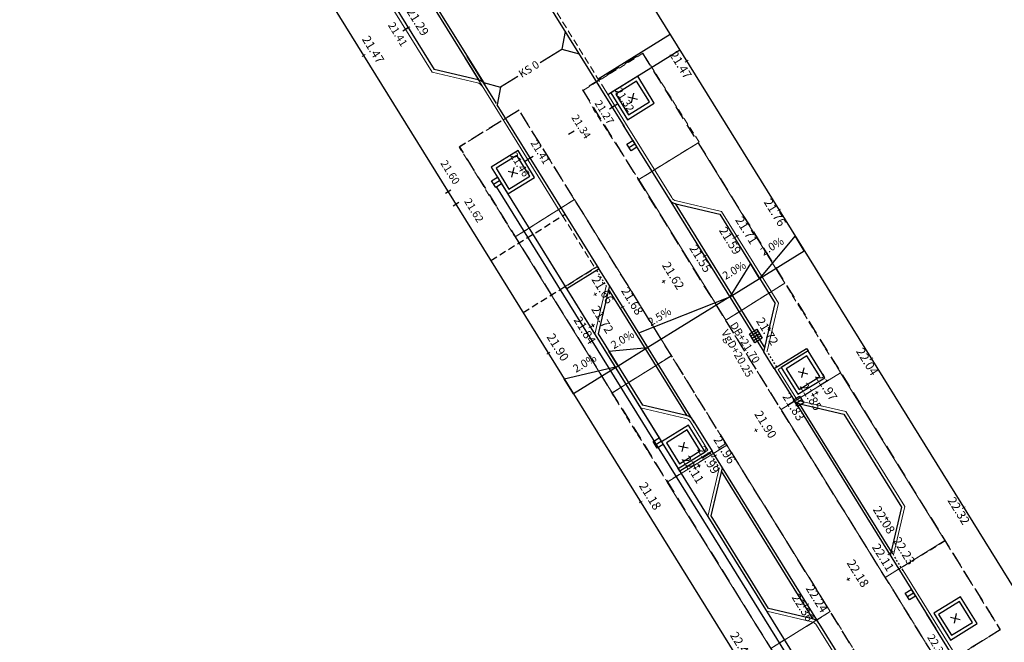
# Model space of a CAD drawing. Units: metres. Extents: x 147890 to 152149, y 6593114 to 6594392.
# Drawn here: x 148022 to 148078, y 6593407 to 6593442 of the extents above; entities that cross this region are included whole.
import ezdxf
from ezdxf.enums import TextEntityAlignment as Align

# ---------------------------------------------------------------- set-up
doc = ezdxf.new("R2010")
doc.units = ezdxf.units.M
doc.header["$LTSCALE"] = 0.2
for name, pattern in [('DASHED', [6, 4, -2]), ('DASHED2', [3, 2, -1]), ('DASHED_2', [3, 2, -1]), ('DOT2', [3.175, 0, -3.175])]:
    doc.linetypes.add(name, pattern=pattern)
doc.layers.add('_brunns check', color=6, linetype='Continuous', plot=False)
for name, color, linetype in [('_M_Luftningsbrunn', 4, 'Continuous'), ('_M_nedfart garage', 3, 'DASHED_2'), ('_M_ränndalsplatta', 1, 'Continuous'), ('_M_vatext', 1, 'Continuous'), ('_skelettjord', 1, 'DASHED'), ('M-251A_Projekterade_höjder', 1, 'Continuous'), ('M-312A', 3, 'Continuous'), ('M-351', 1, 'Continuous'), ('M-Beläggningskant', 1, 'Continuous'), ('M-Dagvattenbrunn', 3, 'Continuous'), ('M-GV1_visning_0', 4, 'Continuous'), ('M-GV1_visning_4', 4, 'DOT2'), ('M-Kupolplattor', 1, 'Continuous'), ('M-Skevningssymbol', 1, 'Continuous'), ('M-Slänter', 4, 'Continuous')]:
    doc.layers.add(name, color=color, linetype=linetype)
doc.layers.add('_utbredning vattenmagasin', color=252, linetype='Continuous', lineweight=0, plot=False)
doc.layers.add('Utbredning skelettjord gata', color=253, linetype='DASHED2', lineweight=0, plot=False)
for name, color, linetype, lineweight in [('M-GF1_visning12', 1, 'Continuous', 0), ('M-ÖGF_visning5', 4, 'DASHED_2', 0), ('TERR-TEXT', 1, 'Continuous', 0)]:
    doc.layers.add(name, color=color, linetype=linetype, lineweight=lineweight)
doc.styles.add('FISO', font='Fiso')
doc.styles.add('Iso', font='iso.shx')

# ---------------------------------------------------------------- blocks, each defined once
blk = doc.blocks.new('_mkhjd')
blk.add_line((0.75, 0), (-0.75, 0))
at = {"style": 'Iso'}
blk.add_attdef('H', text='', height=1.75, rotation=270, dxfattribs=at).set_placement((0.75, 0), align=Align.CENTER)
blk = doc.blocks.new('BB')
at = {"layer": '_M_Luftningsbrunn'}
blk.add_line((0, 0), (0.177, -0.359), dxfattribs=at)
at = {"layer": '_M_Luftningsbrunn', "flags": 128}
blk.add_lwpolyline([(-0.202, -0.1), (0.202, 0.1), (0.379, -0.259), (-0.025, -0.458), (-0.202, -0.1)], dxfattribs=at)
blk = doc.blocks.new('plus')
at = {"color": 0}
for p, q in [((0.5, 0), (-0.5, 0)), ((0, -0.5), (0, 0.5))]:
    blk.add_line(p, q, dxfattribs=at)
blk = doc.blocks.new('DB')
at = {"layer": 'M-Dagvattenbrunn'}
for p, q in [((0, 0), (0.221, -0.448)), ((0.356, -0.382), (0.134, 0.066)), ((-0.134, -0.066), (0.087, -0.515))]:
    blk.add_line(p, q, dxfattribs=at)
at = {"layer": 'M-Dagvattenbrunn', "flags": 128}
blk.add_lwpolyline([(0.269, 0.133), (0.49, -0.315), (-0.048, -0.581), (-0.269, -0.133), (0.269, 0.133)], dxfattribs=at)
blk = doc.blocks.new('_MPLUSZH')
at = {"style": 'FISO'}
blk.add_attdef('+', text='', height=1, dxfattribs=at).set_placement((0, 0), align=Align.MIDDLE)
blk.add_attdef('PLUSHÖJD', (2.07, -1), '', height=2, dxfattribs=at)

msp = doc.modelspace()

# ---------------------------------------------------------------- linework, layer by layer
at = {"layer": '_brunns check', "flags": 128}
msp.add_lwpolyline([(148064.023, 6593424.177), (148063.879, 6593424.087)], dxfattribs=at)
at = {"layer": '_M_nedfart garage', "flags": 128}
for points in [[(148048.661, 6593428.703), (148052.909, 6593431.338)], [(148050.506, 6593425.729), (148054.754, 6593428.364)]]:
    msp.add_lwpolyline(points, dxfattribs=at)
at = {"layer": '_M_ränndalsplatta'}
for p, q in [((148049.282, 6593433.071), (148054.001, 6593425.461)), ((148049.282, 6593433.071), (148067.586, 6593403.558)), ((148048.984, 6593432.886), (148067.288, 6593403.374)), ((148054.001, 6593425.461), (148058.268, 6593418.581)), ((148058.505, 6593418.199), (148059.57, 6593416.482))]:
    msp.add_line(p, q, dxfattribs=at)
at = {"layer": '_skelettjord', "flags": 128}
for points in [[(148077.745, 6593407.611), (148074.346, 6593405.503), (148053.912, 6593438.449), (148057.311, 6593440.558)], [(148050.277, 6593437.291), (148046.878, 6593435.182), (148067.802, 6593401.445), (148071.202, 6593403.553)]]:
    msp.add_lwpolyline(points, close=True, dxfattribs=at)
at = {"layer": '_utbredning vattenmagasin', "flags": 128}
for points in [[(148062.076, 6593425.287), (148065.445, 6593427.406), (148060.496, 6593435.422), (148057.109, 6593433.321)], [(148055.588, 6593421.138), (148058.969, 6593423.254), (148053.434, 6593432.179), (148050.061, 6593430.05)], [(148071.183, 6593410.602), (148074.578, 6593412.711), (148068.628, 6593422.289), (148065.229, 6593420.181)], [(148064.64, 6593406.544), (148068.038, 6593408.652), (148062.132, 6593418.155), (148058.736, 6593416.041)]]:
    msp.add_lwpolyline(points, close=True, dxfattribs=at)
at = {"layer": 'M-312A'}
for p, q in [((148031.323, 6593486.063), (148080.425, 6593406.895)), ((148021.774, 6593472.053), (148066.54, 6593399.876)), ((148042.733, 6593458.182), (148056.271, 6593436.353)), ((148039.631, 6593448.954), (148045.434, 6593439.597)), ((148048.239, 6593438.869), (148047.319, 6593440.353)), ((148047.945, 6593439.009), (148045.434, 6593439.597)), ((148048.985, 6593437.666), (148048.271, 6593438.817)), ((148054.844, 6593428.22), (148049.029, 6593437.595)), ((148061.729, 6593431.347), (148064.896, 6593426.241)), ((148054.789, 6593424.514), (148057.319, 6593420.434)), ((148064.841, 6593422.535), (148065.933, 6593420.774)), ((148059.831, 6593419.846), (148057.319, 6593420.434)), ((148066.306, 6593420.507), (148068.818, 6593419.918)), ((148060.204, 6593419.578), (148061.296, 6593417.817)), ((148068.818, 6593419.918), (148072.107, 6593414.614)), ((148072.107, 6593414.614), (148071.462, 6593411.86)), ((148071.554, 6593411.712), (148074.065, 6593407.663)), ((148075.593, 6593405.201), (148073.545, 6593408.501))]:
    msp.add_line(p, q, dxfattribs=at)
at = {"layer": 'M-312A', "flags": 128}
for points in [[(148056.209, 6593436.453), (148058.845, 6593432.204, 0.19891), (148059.217, 6593431.936), (148061.729, 6593431.347)], [(148069.93, 6593403.895), (148067.408, 6593407.962, 0.198912), (148067.035, 6593408.23), (148064.523, 6593408.819), (148061.241, 6593414.111), (148061.886, 6593416.865)]]:
    msp.add_lwpolyline(points, format="xyb", dxfattribs=at)
for points in [[(148054.844, 6593428.22), (148053, 6593427.076), (148052.91, 6593427.22)], [(148055.434, 6593427.267), (148054.754, 6593428.364)], [(148055.434, 6593427.267), (148054.789, 6593424.514)], [(148064.251, 6593423.487), (148064.896, 6593426.241)], [(148064.841, 6593422.535), (148064.251, 6593423.487)], [(148064.841, 6593422.535), (148066.685, 6593423.679), (148066.775, 6593423.534)], [(148061.296, 6593417.817), (148059.451, 6593416.674), (148059.362, 6593416.818)], [(148061.886, 6593416.865), (148061.296, 6593417.817)]]:
    msp.add_lwpolyline(points, dxfattribs=at)
at = {"layer": 'M-312A'}
for centre, start, end in [((148047.808, 6593438.425), 31.8081, 76.8081), ((148066.443, 6593421.091), 211.8081, 256.8081), ((148059.694, 6593419.261), 31.8081, 76.8081)]:
    msp.add_arc(centre, 0.6, start, end, dxfattribs=at)
at = {"layer": 'M-Beläggningskant', "flags": 128}
for points in [[(148055.518, 6593438.269), (148056.467, 6593436.739), (148057.996, 6593437.688), (148057.048, 6593439.218)], [(148055.793, 6593438.204), (148056.531, 6593437.015), (148057.721, 6593437.753), (148056.983, 6593438.942)], [(148051.167, 6593433.446), (148050.218, 6593434.976), (148048.689, 6593434.027), (148049.637, 6593432.497)], [(148050.892, 6593433.51), (148050.154, 6593434.7), (148048.964, 6593433.962), (148049.702, 6593432.773)], [(148065.245, 6593422.585), (148066.194, 6593421.056), (148067.724, 6593422.004), (148066.775, 6593423.534)], [(148065.521, 6593422.521), (148066.259, 6593421.331), (148067.448, 6593422.069), (148066.71, 6593423.259)], [(148060.892, 6593417.767), (148059.943, 6593419.296), (148058.413, 6593418.348), (148059.362, 6593416.818)], [(148060.616, 6593417.831), (148059.878, 6593419.021), (148058.688, 6593418.283), (148059.426, 6593417.093)], [(148073.949, 6593408.552), (148074.898, 6593407.022), (148076.428, 6593407.971), (148075.479, 6593409.501)], [(148074.225, 6593408.487), (148074.963, 6593407.298), (148076.152, 6593408.035), (148075.414, 6593409.225)]]:
    msp.add_lwpolyline(points, close=True, dxfattribs=at)
at = {"layer": 'M-GF1_visning12'}
for p, q in [((148039.449, 6593448.924), (148045.326, 6593439.448)), ((148050.39, 6593435.078), (148047.174, 6593440.263)), ((148047.907, 6593438.843), (148045.326, 6593439.448)), ((148054.979, 6593438.759), (148056.353, 6593436.543)), ((148052.765, 6593431.249), (148050.39, 6593435.078)), ((148055.253, 6593427.238), (148054.607, 6593424.484)), ((148064.432, 6593423.517), (148065.078, 6593426.27)), ((148057.212, 6593420.285), (148054.607, 6593424.484)), ((148065.075, 6593422.48), (148066.078, 6593420.864)), ((148059.792, 6593419.68), (148057.212, 6593420.285)), ((148060.059, 6593419.488), (148061.061, 6593417.872)), ((148075.739, 6593405.287), (148073.78, 6593408.447))]:
    msp.add_line(p, q, dxfattribs=at)
at = {"layer": 'M-GF1_visning12', "flags": 128}
for points in [[(148056.353, 6593436.543), (148058.989, 6593432.293, 0.19891), (148059.256, 6593432.101), (148061.837, 6593431.496), (148065.078, 6593426.27)], [(148070.71, 6593402.315), (148067.263, 6593407.873, 0.198912), (148066.996, 6593408.065), (148064.416, 6593408.67), (148061.059, 6593414.082), (148061.705, 6593416.835)]]:
    msp.add_lwpolyline(points, format="xyb", dxfattribs=at)
for points in [[(148054.61, 6593428.274), (148052.91, 6593427.22)], [(148065.075, 6593422.48), (148066.775, 6593423.534)], [(148066.345, 6593420.672), (148068.925, 6593420.067), (148072.289, 6593414.644), (148071.644, 6593411.89)], [(148061.061, 6593417.872), (148059.362, 6593416.818)], [(148061.061, 6593417.872), (148059.362, 6593416.818)], [(148072.197, 6593410.998), (148073.78, 6593408.447)]]:
    msp.add_lwpolyline(points, dxfattribs=at)
at = {"layer": 'M-GF1_visning12'}
for centre, start, end in [((148047.808, 6593438.425), 31.8081, 76.8081), ((148066.443, 6593421.091), 211.8081, 256.8081), ((148059.694, 6593419.261), 31.8081, 76.8081)]:
    msp.add_arc(centre, 0.43, start, end, dxfattribs=at)
at = {"layer": 'M-GV1_visning_0'}
for p, q in [((148039.187, 6593453.464), (148048.318, 6593438.742)), ((148040.228, 6593451.501), (148047.982, 6593438.999))]:
    msp.add_line(p, q, dxfattribs=at)
at = {"layer": 'M-GV1_visning_0', "flags": 128}
for points in [[(148058.845, 6593432.204), (148064.251, 6593423.487)], [(148059.182, 6593431.944), (148064.299, 6593423.694)], [(148059.866, 6593419.837), (148055.386, 6593427.061)], [(148060.294, 6593419.433), (148055.434, 6593427.267)], [(148065.933, 6593420.774), (148071.554, 6593411.712)], [(148066.27, 6593420.516), (148071.51, 6593412.067)], [(148067.071, 6593408.221), (148061.838, 6593416.659)], [(148067.367, 6593408.029), (148061.886, 6593416.865)]]:
    msp.add_lwpolyline(points, dxfattribs=at)
at = {"layer": 'M-GV1_visning_4', "ltscale": 0.1, "flags": 128}
for points in [[(148054.699, 6593428.13), (148055.253, 6593427.238)], [(148064.986, 6593422.624), (148064.432, 6593423.517)], [(148061.151, 6593417.728), (148061.705, 6593416.835)], [(148072.197, 6593410.998), (148071.644, 6593411.89)]]:
    msp.add_lwpolyline(points, dxfattribs=at)
at = {"layer": 'M-Kupolplattor'}
for p, q in [((148058.9, 6593441.602), (148054.795, 6593439.056)), ((148059.453, 6593440.709), (148055.348, 6593438.164))]:
    msp.add_line(p, q, dxfattribs=at)
at = {"layer": 'M-Skevningssymbol'}
for p, q in [((148052.913, 6593441.768), (148052.718, 6593440.765)), ((148051.477, 6593439.996), (148052.718, 6593440.765)), ((148052.718, 6593440.765), (148053.703, 6593440.494)), ((148050.205, 6593439.207), (148049.224, 6593438.598)), ((148048.239, 6593438.869), (148049.224, 6593438.598)), ((148049.224, 6593438.598), (148049.029, 6593437.595))]:
    msp.add_line(p, q, dxfattribs=at)
at = {"layer": 'M-Skevningssymbol', "flags": 128}
for points in [[(148064.007, 6593427.675), (148066.559, 6593429.257), (148066.03, 6593430.106)], [(148062.308, 6593426.621), (148064.007, 6593427.674), (148063.481, 6593428.524)], [(148062.308, 6593426.621), (148057.633, 6593423.722), (148057.106, 6593424.572)], [(148057.633, 6593423.722), (148055.933, 6593422.668), (148055.406, 6593423.518)], [(148055.934, 6593422.668), (148053.385, 6593421.087), (148052.858, 6593421.936)]]:
    msp.add_lwpolyline(points, close=True, dxfattribs=at)
at = {"layer": 'M-Slänter'}
for p, q in [((148056.482, 6593438.043), (148057.033, 6593437.914)), ((148056.693, 6593437.703), (148056.822, 6593438.254)), ((148049.652, 6593433.801), (148050.203, 6593433.672)), ((148049.863, 6593433.461), (148049.992, 6593434.012)), ((148066.209, 6593422.359), (148066.76, 6593422.23)), ((148066.42, 6593422.019), (148066.549, 6593422.57)), ((148059.588, 6593417.782), (148059.717, 6593418.333)), ((148059.377, 6593418.122), (148059.928, 6593417.993)), ((148074.913, 6593408.326), (148075.464, 6593408.197)), ((148075.124, 6593407.986), (148075.253, 6593408.537))]:
    msp.add_line(p, q, dxfattribs=at)
at = {"layer": 'M-ÖGF_visning5'}
for p, q in [((148043.911, 6593456.605), (148054.979, 6593438.759)), ((148054.552, 6593428.368), (148052.765, 6593431.249))]:
    msp.add_line(p, q, dxfattribs=at)
at = {"layer": 'Utbredning skelettjord gata', "flags": 128}
for points in [[(148053.951, 6593438.423), (148057.347, 6593440.529), (148060.551, 6593435.456), (148057.109, 6593433.321), (148054.528, 6593437.333)], [(148046.868, 6593435.176), (148050.267, 6593437.285), (148053.434, 6593432.179), (148050.051, 6593430.044)], [(148062.066, 6593425.28), (148065.445, 6593427.406), (148068.628, 6593422.289), (148065.229, 6593420.181)], [(148055.57, 6593421.127), (148058.969, 6593423.254), (148062.132, 6593418.155), (148058.733, 6593416.046)], [(148071.183, 6593410.602), (148074.594, 6593412.684), (148077.745, 6593407.611), (148074.346, 6593405.503)], [(148064.64, 6593406.544), (148068.041, 6593408.646), (148071.202, 6593403.553), (148067.802, 6593401.445)]]:
    msp.add_lwpolyline(points, close=True, dxfattribs=at)

# ---------------------------------------------------------------- block references
at = {"layer": '_M_Luftningsbrunn', "rotation": 95.52775599209728}
for p in [(148056.549, 6593435.145), (148048.823, 6593433.051), (148066.069, 6593420.556), (148058.047, 6593418.179), (148072.444, 6593409.517)]:
    msp.add_blockref('BB', p, dxfattribs=at)
at = {"layer": 'M-251A_Projekterade_höjder'}
ref = msp.add_blockref('_MPLUSZH', (148074.96, 6593406.221, 22.36), dxfattribs=dict(at, xscale=0.2000000000000005, yscale=0.2000000000000005, zscale=0.2000000000000005, rotation=301.8081018234364))
ref.add_attrib('PLUSHÖJD', '22.36', (148073.557, 6593407.184, 22.36), dxfattribs={"height": 0.44, "rotation": 301.8081, "style": 'Iso'})
ref.add_attrib('+', '+', dxfattribs={"height": 0.44, "rotation": 301.8081}).set_placement((148074.96, 6593406.221, 22.36), align=Align.MIDDLE)
at = {"layer": 'M-351'}
ref = msp.add_blockref('_mkhjd', (148043.807, 6593441.898), dxfattribs=dict(at, xscale=0.25, yscale=0.25, zscale=0.25, rotation=31.80810191298005))
ref.add_attrib('H', '21.41', dxfattribs={"color": 0, "height": 0.4375, "rotation": 301.8081, "style": 'Iso'}).set_placement((148043.541, 6593441.733), align=Align.TOP_CENTER)
ref = msp.add_blockref('_mkhjd', (148055.74, 6593437.532), dxfattribs=dict(at, xscale=0.25, yscale=0.25, zscale=0.25, rotation=31.80810191298005))
ref.add_attrib('H', '21.32', dxfattribs={"color": 0, "height": 0.4375, "rotation": 301.8081, "style": 'Iso'}).set_placement((148056.005, 6593437.697), align=Align.BOTTOM_CENTER)
ref = msp.add_blockref('_mkhjd', (148055.595, 6593437.443), dxfattribs=dict(at, xscale=0.25, yscale=0.25, zscale=0.25, rotation=31.80810191298005))
ref.add_attrib('H', '21.27', dxfattribs={"color": 0, "height": 0.4375, "rotation": 301.8081, "style": 'Iso'}).set_placement((148055.333, 6593437.28), align=Align.TOP_CENTER)
ref = msp.add_blockref('_mkhjd', (148053.258, 6593435.993), dxfattribs=dict(at, xscale=0.25, yscale=0.25, zscale=0.25, rotation=31.80810191298005))
ref.add_attrib('H', '21.34', dxfattribs={"color": 0, "height": 0.4375, "rotation": 301.8081, "style": 'Iso'}).set_placement((148053.524, 6593436.158), align=Align.BOTTOM_CENTER)
ref = msp.add_blockref('_mkhjd', (148050.921, 6593434.544), dxfattribs=dict(at, xscale=0.25, yscale=0.25, zscale=0.25, rotation=31.80810191298005))
ref.add_attrib('H', '21.41', dxfattribs={"color": 0, "height": 0.4375, "rotation": 301.8081, "style": 'Iso'}).set_placement((148051.187, 6593434.708), align=Align.BOTTOM_CENTER)
ref = msp.add_blockref('_mkhjd', (148050.777, 6593434.454), dxfattribs=dict(at, xscale=0.25, yscale=0.25, zscale=0.25, rotation=31.80810191298005))
ref.add_attrib('H', '21.46', dxfattribs={"color": 0, "height": 0.4375, "rotation": 301.8081, "style": 'Iso'}).set_placement((148050.511, 6593434.289), align=Align.TOP_CENTER)
ref = msp.add_blockref('_mkhjd', (148046.232, 6593432.619), dxfattribs=dict(at, xscale=0.25, yscale=0.25, zscale=0.25, rotation=31.80810191298005))
ref.add_attrib('H', '21.60', dxfattribs={"color": 0, "height": 0.4375, "rotation": 301.8081, "style": 'Iso'}).set_placement((148046.046, 6593433.554), align=Align.BOTTOM_CENTER)
ref = msp.add_blockref('_mkhjd', (148046.672, 6593431.908), dxfattribs=dict(at, xscale=0.25, yscale=0.25, zscale=0.25, rotation=31.80810191298005))
ref.add_attrib('H', '21.62', dxfattribs={"color": 0, "height": 0.4375, "rotation": 301.8081, "style": 'Iso'}).set_placement((148047.404, 6593431.375), align=Align.BOTTOM_CENTER)
ref = msp.add_blockref('_mkhjd', (148063.793, 6593424.387), dxfattribs=dict(at, xscale=0.25, yscale=0.25, zscale=0.25, rotation=31.80810191316389))
ref.add_attrib('H', 'DB+21.70', dxfattribs={"color": 0, "height": 0.4375, "rotation": 301.8081, "style": 'Iso'}).set_placement((148063.364, 6593424.13), align=Align.TOP_CENTER)
at = {"layer": 'M-Dagvattenbrunn', "rotation": 95.52711685380002}
msp.add_blockref('DB', (148063.58, 6593424.255), dxfattribs=at)
at = {"layer": 'TERR-TEXT'}
for p, xscale, yscale, zscale, rotation in [((148043.951, 6593441.988), 0.2, 0.2, 0.2, 301.8063262069784), ((148041.402, 6593440.407), 0.2, 0.2, 0.2, 301.8063262069784), ((148059.845, 6593440.078, 21.466), 0.2, 0.2, 0.2, 301.7888808312493), ((148065.115, 6593431.58), 0.2, 0.2, 0.2, 301.8063262069784), ((148062.566, 6593429.998), 0.2, 0.2, 0.2, 301.8063262069784), ((148062.71, 6593430.088), 0.2, 0.2, 0.2, 301.8063262069784), ((148060.866, 6593428.944), 0.2, 0.2, 0.2, 301.8063262069784), ((148058.529, 6593427.495), 0.2, 0.2, 0.2, 301.8063262069784), ((148054.627, 6593426.767), 0.2, 0.2, 0.2, 301.8062989268251), ((148056.192, 6593426.046), 0.2, 0.2, 0.2, 301.8063262069784), ((148054.348, 6593424.902), 0.2, 0.2, 0.2, 301.8063262069784), ((148054.493, 6593424.991), 0.2, 0.2, 0.2, 301.8063262069784), ((148064.557, 6593424.795), 0.2, 0.2, 0.2, 301.8063262069784), ((148051.943, 6593423.41), 0.2, 0.2, 0.2, 301.8063262069784), ((148070.386, 6593423.082), 0.2, 0.2, 0.2, 301.8063262069784), ((148067.061, 6593421.019), 0.2, 0.2, 0.2, 301.8063262069784), ((148067.266, 6593421.146), 0.2, 0.2, 0.2, 301.8063262069784), ((148066.137, 6593420.446), 0.2, 0.2, 0.2, 301.8063262069784), ((148063.8, 6593418.997), 0.2, 0.2, 0.2, 301.8063262069784), ((148061.463, 6593417.547), 0.2, 0.2, 0.2, 301.8063262069784), ((148060.327, 6593416.845), 0.2, 0.2, 0.2, 301.8063262069784), ((148060.539, 6593416.974), 0.2, 0.2, 0.2, 301.8063262069784), ((148057.214, 6593414.912), 0.2, 0.2, 0.2, 301.8063262069784), ((148075.657, 6593414.583), 0.2, 0.2, 0.2, 301.8063262069784), ((148071.268, 6593413.975), 0.2, 0.2, 0.2, 301.8063262069784), ((148071.552, 6593412.038), 0.2, 0.2, 0.2, 301.8063262069784), ((148071.408, 6593411.948), 0.2, 0.2, 0.2, 301.8063262069784), ((148069.071, 6593410.499), 0.2, 0.2, 0.2, 301.8063262069784), ((148066.589, 6593408.96), 0.2000000000000001, 0.2000000000000001, 0.2000000000000001, 301.8005902027977), ((148066.734, 6593409.049), 0.2, 0.2, 0.2, 301.8063262069784)]:
    msp.add_blockref('plus', p, dxfattribs=dict(at, xscale=xscale, yscale=yscale, zscale=zscale, rotation=rotation))

# ---------------------------------------------------------------- texts
at = {"layer": '_M_vatext', "style": 'Iso'}
msp.add_text('VgD+20.25', height=0.45, rotation=299.6136, dxfattribs=at).set_placement((148061.803, 6593424.588))
at = {"layer": 'M-Skevningssymbol', "style": 'Iso'}
for s, rotation, p in [('KS 0', 31.9272, (148051.029, 6593439.317)), ('2.0%%%', 30.7012, (148064.907, 6593429.192)), ('2.0%%%', 30.7012, (148062.743, 6593427.822)), ('2.5%%%', 30.7012, (148058.48, 6593425.185)), ('2.0%%%', 30.7012, (148056.369, 6593423.869)), ('2.0%%%', 30.7012, (148054.206, 6593422.521))]:
    msp.add_text(s, height=0.45, rotation=rotation, dxfattribs=at).set_placement(p, align=Align.BOTTOM_CENTER)
at = {"layer": 'TERR-TEXT', "char_height": 0.5, "rotation": 301.8081, "style": 'Iso'}
for s, insert, attachment_point in [('21.29', (148044.154, 6593442.111), 8), ('21.47', (148041.605, 6593440.53), 8), ('21.47', (148059.717, 6593439.999, 21.466), 2), ('21.76', (148064.54, 6593431.229), 8), ('21.71', (148062.913, 6593430.211), 8), ('21.59', (148061.982, 6593429.617), 8), ('21.55', (148060.293, 6593428.596), 8), ('21.62', (148058.733, 6593427.618), 8), ('21.66', (148054.709, 6593426.814), 8), ('21.68', (148056.396, 6593426.169), 8), ('21.72', (148054.696, 6593425.114), 8), ('21.84', (148053.687, 6593424.5), 8), ('21.72', (148064.104, 6593424.442), 8), ('21.90', (148052.147, 6593423.533), 8), ('22.04', (148069.808, 6593422.711), 8), ('21.97', (148067.469, 6593421.269), 8), ('21.85', (148066.587, 6593420.71), 8), ('21.83', (148065.608, 6593420.124), 8), ('21.90', (148064.003, 6593419.12), 8), ('21.96', (148061.666, 6593417.67), 8), ('21.99', (148060.742, 6593417.097), 8), ('22.11', (148059.857, 6593416.549), 8), ('21.18', (148057.417, 6593415.035), 8), ('22.32', (148075.03, 6593414.193), 8), ('22.08', (148070.764, 6593413.675), 8), ('22.23', (148071.912, 6593411.902), 8), ('22.11', (148070.714, 6593411.53), 8), ('22.18', (148069.274, 6593410.622), 8), ('22.24', (148066.937, 6593409.172), 8), ('22.36', (148066.134, 6593408.664), 8), ('22.46', (148062.612, 6593406.493, 22.461), 8)]:
    msp.add_mtext(s, dxfattribs=dict(at, insert=insert, attachment_point=attachment_point))

doc.saveas('drawing.dxf')
